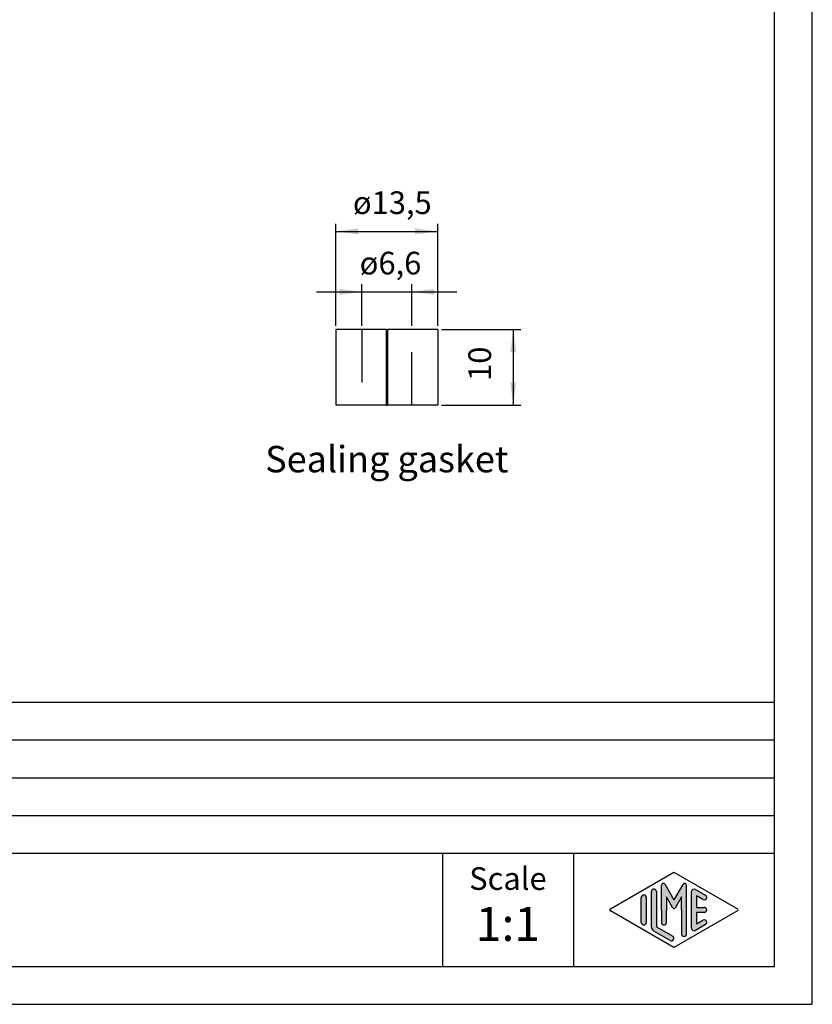
# Model space of a CAD drawing. Units: millimetres. Extents: x 0 to 210, y 0 to 297.
# Drawn here: x 105 to 210, y 0 to 130 of the extents above; entities that cross this region are included whole.
import ezdxf

# ---------------------------------------------------------------- set-up
doc = ezdxf.new("R2010")
doc.units = ezdxf.units.MM
doc.linetypes.add('DASHED', pattern=[15, 7, -8])
doc.layers.add('1', color=7, linetype='Continuous')
doc.styles.add('CONVERTER_12', font='ARIAL.TTF', dxfattribs={"width": 1.2})
doc.styles.add('CONVERTER_13', font='simplex.shx', dxfattribs={"width": 0.95})
doc.dimstyles.new('ME10_DIM_10', dxfattribs={"dimtxt": 3, "dimasz": 3, "dimexe": 1, "dimexo": 0.5, "dimgap": 2, "dimtad": 1, "dimdsep": 46, "dimtxsty": 'CONVERTER_13', "dimsah": 1, "dimcen": 0.09, "dimclrd": 7, "dimclre": 7, "dimclrt": 7, "dimadec": 0, "dimazin": 0, "dimtfac": 1, "dimtdec": 4, "dimtix": 1, "dimtmove": 0, "dimatfit": 3, "dimfxl": 1, "dimtolj": 1, "dimtzin": 0, "dimarcsym": 0})
doc.dimstyles.new('ME10_DIM_11', dxfattribs={"dimtxt": 3, "dimasz": 3, "dimexe": 1, "dimexo": 0.5, "dimgap": 2, "dimtad": 1, "dimdsep": 46, "dimtxsty": 'CONVERTER_13', "dimsah": 1, "dimcen": 0.09, "dimclrd": 7, "dimclre": 7, "dimclrt": 7, "dimadec": 0, "dimazin": 0, "dimtfac": 1, "dimtdec": 4, "dimtix": 1, "dimtmove": 0, "dimatfit": 3, "dimfxl": 1, "dimtolj": 1, "dimtzin": 0, "dimarcsym": 0})
doc.dimstyles.new('ME10_DIM_12', dxfattribs={"dimtxt": 3, "dimasz": 3, "dimexe": 1, "dimexo": 0.5, "dimgap": 2, "dimtad": 1, "dimdsep": 46, "dimtxsty": 'CONVERTER_13', "dimsah": 1, "dimcen": 0.09, "dimclrd": 7, "dimclre": 7, "dimclrt": 7, "dimadec": 0, "dimazin": 0, "dimtfac": 1, "dimtdec": 4, "dimtix": 1, "dimtmove": 0, "dimatfit": 3, "dimfxl": 1, "dimtolj": 1, "dimtzin": 0, "dimarcsym": 0})

# ---------------------------------------------------------------- blocks, each defined once
blk = doc.blocks.new('_formato_A4', base_point=(210.0000000000001, 0))
at = {"layer": '1', "linetype": 'Continuous'}
h = blk.add_hatch(color=7, dxfattribs=at)
edge = h.paths.add_edge_path()
edge.add_arc((190.2746002345514, 15.73121731203457), 0.2649662124752854, 30.00000000001921, 180)
edge.add_line((190.0096340220761, 15.73121731203457), (190.0096340220761, 12.5))
edge.add_line((190.0096340220761, 12.5), (190.0096340220761, 10.84758507263291))
edge.add_arc((190.3429673554094, 10.84758507263291), 0.333333333333286, 180, 360)
edge.add_line((190.6763006887428, 10.84758507263291), (190.6763006887428, 12.5))
edge.add_line((190.6763006887428, 12.5), (190.6763006887428, 14.23205080756884))
edge.add_line((190.6763006887428, 14.23205080756884), (191.5319631214453, 12.75))
edge.add_arc((191.6763006887428, 12.83333333333326), 0.166666666666709, 209.9999999999622, 330.0000000000231)
edge.add_line((191.8206382560402, 12.75), (192.6763006887428, 14.23205080756884))
edge.add_line((192.6763006887428, 14.23205080756884), (192.6763006887428, 12.5))
edge.add_line((192.6763006887428, 12.5), (192.6763006887428, 9.308269070601796))
edge.add_arc((193.0096340220762, 9.308269070601796), 0.3333333333333997, 180, 360)
edge.add_line((193.3429673554094, 9.308269070601796), (193.3429673554094, 15.73121731203457))
edge.add_arc((193.0780011429341, 15.73121731203457), 0.2649662124752865, 0, 149.9999999999716)
edge.add_line((192.8485336717861, 15.86370041827229), (191.6763006887428, 13.83333333333326))
edge.add_line((191.6763006887428, 13.83333333333326), (190.5040677056995, 15.86370041827229))
h = blk.add_hatch(color=7, dxfattribs=at)
edge = h.paths.add_edge_path()
edge.add_line((188.0096340220761, 14.15326939093666), (188.0096340220761, 11.0392519172633))
edge.add_line((188.0096340220761, 11.0392519172633), (188.0096340220761, 10.84673060906323))
edge.add_arc((187.6763006887428, 10.84673060906323), 0.3333333333333997, 180, 360, ccw=False)
edge.add_line((187.3429673554094, 10.84673060906323), (187.3429673554094, 14.15326939093666))
edge.add_arc((187.6763006887428, 14.15326939093666), 0.3333333333333144, 0, 180, ccw=False)
h = blk.add_hatch(color=7, dxfattribs=at)
edge = h.paths.add_edge_path()
edge.add_line((189.3429673554094, 14.92250016016737), (189.3429673554094, 10.2700211480327))
edge.add_line((189.3429673554094, 10.2700211480327), (191.5095415065727, 9.020074522361597))
edge.add_arc((191.3429673554094, 8.731345993678701), 0.3333333333333567, -119.98163936884629, 60.018360631136716, ccw=False)
edge.add_line((191.1763932042462, 8.442617464995806), (189.0098190530831, 9.692564090666906))
edge.add_arc((189.3429673554094, 10.2700211480327), 0.6666666666666003, 180.0000000000104, 240.0183606311601, ccw=False)
edge.add_line((188.6763006887428, 10.27002114803258), (188.6763006887428, 14.92250016016737))
edge.add_arc((189.0096340220761, 14.92250016016737), 0.333333333333286, 0, 180, ccw=False)
h = blk.add_hatch(color=7, dxfattribs=at)
edge = h.paths.add_edge_path()
edge.add_line((195.5097265375796, 13.86454086225376), (194.6763006887428, 14.34536346735194))
edge.add_line((194.6763006887428, 14.34536346735194), (194.6763006887428, 12.83333333333326))
edge.add_line((194.6763006887428, 12.83333333333326), (195.6763006887428, 12.83333333333326))
edge.add_arc((195.6763006887428, 12.5), 0.3333333333333695, -90, 90, ccw=False)
edge.add_line((195.6763006887428, 12.16666666666663), (194.6763006887428, 12.16666666666663))
edge.add_line((194.6763006887428, 12.16666666666663), (194.6763006887428, 10.65463653264794))
edge.add_line((194.6763006887428, 10.65463653264794), (195.5097265375796, 11.13545913774624))
edge.add_arc((195.6763006887428, 10.84673060906323), 0.3333333333333172, -60.0183606311665, 119.98163936883651, ccw=False)
edge.add_line((195.8428748399059, 10.55800208038033), (194.5095415065727, 9.78877131114973))
edge.add_arc((194.3429673554094, 10.07749983983263), 0.3333333333332007, 180, 299.98163936886306, ccw=False)
edge.add_line((194.0096340220762, 10.07749983983263), (194.0096340220762, 14.92250016016737))
edge.add_arc((194.3429673554094, 14.92250016016737), 0.3333333333334166, 60.018360631137, 180, ccw=False)
edge.add_line((194.5095415065727, 15.21122868885027), (195.8428748399059, 14.44199791961944))
edge.add_arc((195.6763006887428, 14.15326939093666), 0.3333333333333613, -119.98163936884589, 60.01836063115638, ccw=False)
at = {"layer": '1', "color": 7, "linetype": 'Continuous'}
for p, q in [((210.0000000000001, 0), (210.0000000000001, 297.0000000000001)), ((205.0000000000001, 4.99999999999989), (205.0000000000001, 292.0000000000001)), ((21.00000000000011, 40), (205.0000000000001, 40)), ((21.00000000000011, 35), (205.0000000000001, 35)), ((21.00000000000011, 30), (205.0000000000001, 30)), ((21.00000000000011, 25), (205.0000000000001, 25)), ((21.00000000000011, 20), (205.0000000000001, 20)), ((161.0000000000001, 20), (161.0000000000001, 5)), ((178.3526013774855, 20), (178.3526013774855, 5)), ((183.2598654136012, 12.64436426434133), (191.6763006887428, 17.5)), ((191.6763006887428, 17.5), (200.0927359638843, 12.64436426434133)), ((190.0096340220761, 12.5), (190.0096340220761, 15.73121731203457)), ((190.5040677056995, 15.86370041827229), (191.6763006887428, 13.83333333333326)), ((192.8485336717861, 15.86370041827229), (191.6763006887428, 13.83333333333326)), ((193.3429673554094, 9.3082690706018), (193.3429673554094, 15.73121731203457)), ((188.6763006887428, 10.27002114803258), (188.6763006887428, 14.92250016016737)), ((189.3429673554094, 14.92250016016737), (189.3429673554094, 10.2700211480327)), ((194.0096340220762, 10.07749983983263), (194.0096340220762, 14.92250016016737)), ((194.5095415065727, 15.21122868885027), (195.8428748399059, 14.44199791961944)), ((195.5097265375796, 13.86454086225376), (194.6763006887428, 14.34536346735194)), ((194.6763006887428, 14.34536346735194), (194.6763006887428, 12.83333333333326)), ((187.3429673554094, 10.84673060906323), (187.3429673554094, 14.15326939093666)), ((188.0096340220761, 14.15326939093666), (188.0096340220761, 11.0392519172633)), ((191.5319631214453, 12.75), (190.6763006887428, 14.23205080756884)), ((190.6763006887428, 14.23205080756884), (190.6763006887428, 12.5)), ((192.6763006887428, 14.23205080756884), (191.8206382560402, 12.75)), ((192.6763006887428, 12.5), (192.6763006887428, 14.23205080756884)), ((191.6763006887428, 7.5), (183.2598654136012, 12.35563573565855)), ((190.0096340220761, 12.5), (190.0096340220761, 10.84758507263291)), ((190.6763006887428, 10.84758507263291), (190.6763006887428, 12.5)), ((200.0927359638843, 12.35563573565855), (191.6763006887428, 7.5)), ((192.6763006887428, 12.5), (192.6763006887428, 9.3082690706018)), ((194.6763006887428, 12.83333333333326), (195.6763006887428, 12.83333333333326)), ((195.6763006887428, 12.16666666666663), (194.6763006887428, 12.16666666666663)), ((194.6763006887428, 12.16666666666663), (194.6763006887428, 10.65463653264794)), ((188.0096340220761, 11.0392519172633), (188.0096340220761, 10.84673060906323)), ((195.8428748399059, 10.55800208038033), (194.5095415065727, 9.78877131114973)), ((194.6763006887428, 10.65463653264794), (195.5097265375796, 11.13545913774624)), ((191.1763932042462, 8.44261746499581), (189.0098190530831, 9.69256409066691)), ((189.3429673554094, 10.2700211480327), (191.5095415065727, 9.0200745223616)), ((21.00000000000011, 4.99999999999989), (205.0000000000001, 4.99999999999989)), ((0, 0), (210.0000000000001, 0))]:
    blk.add_line(p, q, dxfattribs=at)
for centre, radius, start, end in [((190.2746002345514, 15.73121731203457), 0.2649662124752854, 30.00000000001921, 180), ((193.0780011429341, 15.73121731203457), 0.2649662124752865, 0, 149.9999999999716), ((187.6763006887428, 14.15326939093666), 0.3333333333333144, 0, 180), ((189.0096340220761, 14.92250016016737), 0.333333333333286, 0, 180), ((194.3429673554094, 14.92250016016737), 0.3333333333334166, 60.01836063113698, 180), ((195.6763006887428, 14.15326939093666), 0.3333333333333613, 240.018360631154, 60.01836063115638), ((183.3431524891829, 12.5), 0.1666666666666265, 119.9816393688962, 240.0183606311243), ((191.6763006887428, 12.83333333333326), 0.166666666666709, 209.9999999999622, 330.0000000000231), ((195.6763006887428, 12.5), 0.3333333333333695, 270, 90), ((200.0094488883027, 12.5), 0.166666666666687, 299.9816393688503, 60.01836063112923), ((187.6763006887428, 10.84673060906323), 0.3333333333333997, 180, 0), ((190.3429673554094, 10.84758507263291), 0.333333333333286, 180, 0), ((195.6763006887428, 10.84673060906323), 0.3333333333333172, 299.9816393688334, 119.9816393688365), ((189.3429673554094, 10.2700211480327), 0.6666666666666003, 180.0000000000104, 240.0183606311601), ((193.0096340220762, 9.3082690706018), 0.3333333333333997, 180, 0), ((194.3429673554094, 10.07749983983263), 0.3333333333332007, 180, 299.981639368863), ((191.3429673554094, 8.7313459936787), 0.3333333333333567, 240.0183606311536, 60.01836063113668)]:
    blk.add_arc(centre, radius, start, end, dxfattribs=at)
at = {"layer": '1', "color": 7, "attachment_point": 5, "line_spacing_factor": 1.32052821128451, "style": 'CONVERTER_12'}
for s, insert, char_height in [('Scale', (169.6763006887428, 16.26063942075598), 3), ('1:1', (169.6763006887428, 10.06063942075605), 4.5)]:
    blk.add_mtext(s, dxfattribs=dict(at, insert=insert, char_height=char_height))
blk = doc.blocks.new('*D6')
at = {"layer": '1', "color": 7, "linetype": 'Continuous'}
for p, q in [((160.8801166426619, 89.34179286044701), (171.3801166426619, 89.34179286044701)), ((170.3801166426619, 89.34179286044701), (170.3801166426619, 79.34179286044701)), ((160.8801166426619, 79.34179286044701), (171.3801166426619, 79.34179286044701))]:
    blk.add_line(p, q, dxfattribs=at)
at = {"layer": '1', "color": 7}
for points in [[(170.7750741354241, 86.34179286044701), (169.9851591498997, 86.34179286044701), (170.3801166426619, 89.34179286044701)], [(169.9851591498997, 82.34179286044701), (170.7750741354241, 82.34179286044701), (170.3801166426619, 79.34179286044701)]]:
    blk.add_solid(points, dxfattribs=at)
at = {"layer": '1', "color": 7, "insert": (168.3801166426619, 82.54179286044702), "char_height": 3, "attachment_point": 7, "rotation": 90, "line_spacing_factor": 0.60024009603842, "style": 'CONVERTER_13'}
blk.add_mtext('10', dxfattribs=at)
blk = doc.blocks.new('*D7')
at = {"layer": '1', "color": 7, "linetype": 'Continuous'}
for p, q in [((150.3301166426619, 89.84179286044704), (150.3301166426619, 95.34179286044704)), ((156.9301166426619, 89.84179286044704), (156.9301166426619, 95.34179286044704)), ((144.3301166426619, 94.34179286044704), (150.3301166426619, 94.34179286044704)), ((150.3301166426619, 94.34179286044704), (156.9301166426619, 94.34179286044704)), ((156.9301166426619, 94.34179286044704), (162.9301166426619, 94.34179286044704))]:
    blk.add_line(p, q, dxfattribs=at)
at = {"layer": '1', "color": 7}
for points in [[(147.3301166426619, 93.94683536768486), (147.3301166426619, 94.73675035320923), (150.3301166426619, 94.34179286044704)], [(159.9301166426619, 94.73675035320923), (159.9301166426619, 93.94683536768486), (156.9301166426619, 94.34179286044704)]]:
    blk.add_solid(points, dxfattribs=at)
at = {"layer": '1', "color": 7, "insert": (150.0451166426691, 96.64178689723877), "char_height": 3, "attachment_point": 7, "rotation": 0.00013888888888888892, "line_spacing_factor": 0.60024009603842, "style": 'CONVERTER_13'}
blk.add_mtext('\\C7;ø\\C7;6,6', dxfattribs=at)
blk = doc.blocks.new('*D8')
at = {"layer": '1', "color": 7, "linetype": 'Continuous'}
for p, q in [((146.8801166426619, 89.8417928604471), (146.8801166426619, 103.3417928604471)), ((160.3801166426619, 89.8417928604471), (160.3801166426619, 103.3417928604471)), ((146.8801166426619, 102.3417928604471), (160.3801166426619, 102.3417928604471))]:
    blk.add_line(p, q, dxfattribs=at)
at = {"layer": '1', "color": 7}
for points in [[(149.8801166426619, 102.7367503532093), (149.8801166426619, 101.9468353676849), (146.8801166426619, 102.3417928604471)], [(157.3801166426619, 101.9468353676849), (157.3801166426619, 102.7367503532093), (160.3801166426619, 102.3417928604471)]]:
    blk.add_solid(points, dxfattribs=at)
at = {"layer": '1', "color": 7, "insert": (149.1451166426691, 104.6417868972388), "char_height": 3, "attachment_point": 7, "rotation": 0.00013888888888888892, "line_spacing_factor": 0.60024009603842, "style": 'CONVERTER_13'}
blk.add_mtext('\\C7;ø\\C7;13,5', dxfattribs=at)

msp = doc.modelspace()

# ---------------------------------------------------------------- linework, layer by layer
at = {"color": 7, "linetype": 'Continuous'}
for p, q in [((150.3301166426618, 89.34179286044701), (146.8801166426619, 89.34179286044701)), ((146.8801166426619, 89.34179286044701), (146.8801166426619, 79.34179286044701)), ((153.5301166426619, 89.34179286044701), (150.3301166426618, 89.34179286044701)), ((153.5301166426619, 89.34179286044701), (153.5301166426619, 79.34179286044701)), ((153.5301166426619, 89.34179286044701), (153.7301166426618, 89.34179286044701)), ((156.9301166426619, 89.34179286044701), (153.7301166426618, 89.34179286044701)), ((153.7301166426618, 89.34179286044701), (153.7301166426618, 79.34179286044701)), ((160.3801166426619, 89.34179286044701), (156.9301166426619, 89.34179286044701)), ((160.3801166426619, 89.34179286044701), (160.3801166426619, 79.34179286044701)), ((150.3301166426618, 79.34179286044701), (146.8801166426619, 79.34179286044701)), ((153.5301166426619, 79.34179286044701), (150.3301166426618, 79.34179286044701)), ((153.5301166426619, 79.34179286044701), (153.7301166426618, 79.34179286044701)), ((156.9301166426619, 79.34179286044701), (153.7301166426618, 79.34179286044701)), ((160.3801166426619, 79.34179286044701), (156.9301166426619, 79.34179286044701))]:
    msp.add_line(p, q, dxfattribs=at)
at = {"layer": '1', "color": 7, "linetype": 'DASHED'}
for p, q in [((150.3301166426618, 89.34179286044701), (150.3301166426618, 79.34179286044701)), ((156.9301166426619, 79.34179286044701), (156.9301166426619, 89.34179286044701))]:
    msp.add_line(p, q, dxfattribs=at)

# ---------------------------------------------------------------- block references
at = {"layer": '1'}
msp.add_blockref('_formato_A4', (210.0000000000001, 0), dxfattribs=at)

# ---------------------------------------------------------------- texts
at = {"layer": '1', "color": 7, "insert": (153.6301166426619, 69.34179286044701), "char_height": 3.5, "attachment_point": 8, "line_spacing_factor": 1.32052821128451, "style": 'CONVERTER_13'}
msp.add_mtext('Sealing gasket', dxfattribs=at)

# ---------------------------------------------------------------- dimensions: what is measured, and where the dimension line sits
at = {"layer": '1'}
for base, p1, p2, dimstyle, picture, middle in [((146.8801166426619, 102.3417928604471), (160.3801166426619, 89.34179286044701), (146.8801166426619, 89.34179286044701), 'ME10_DIM_12', '*D8', (153.6301166426619, 105.9917928604471)), ((150.3301166426619, 94.34179286044704), (156.9301166426619, 89.34179286044701), (150.3301166426618, 89.34179286044701), 'ME10_DIM_11', '*D7', (153.6301166426619, 97.99179286044705))]:
    dim = msp.add_linear_dim(base=base, p1=p1, p2=p2, dimstyle=dimstyle, override={"dimpost": 'ø<>'}, dxfattribs=at)
    dim.commit()
    dim.dimension.update_dxf_attribs({"geometry": picture, "text_midpoint": middle, "text_rotation": 0.00013888888889})
dim = msp.add_linear_dim(base=(170.3801166426619, 89.34179286044701), p1=(160.3801166426619, 79.34179286044701), p2=(160.3801166426619, 89.34179286044701), angle=90, dimstyle='ME10_DIM_10', dxfattribs=at)
dim.commit()
dim.dimension.update_dxf_attribs({"geometry": '*D6', "text_midpoint": (166.8801166426619, 84.34179286044701), "text_rotation": 90})

doc.saveas('drawing.dxf')
